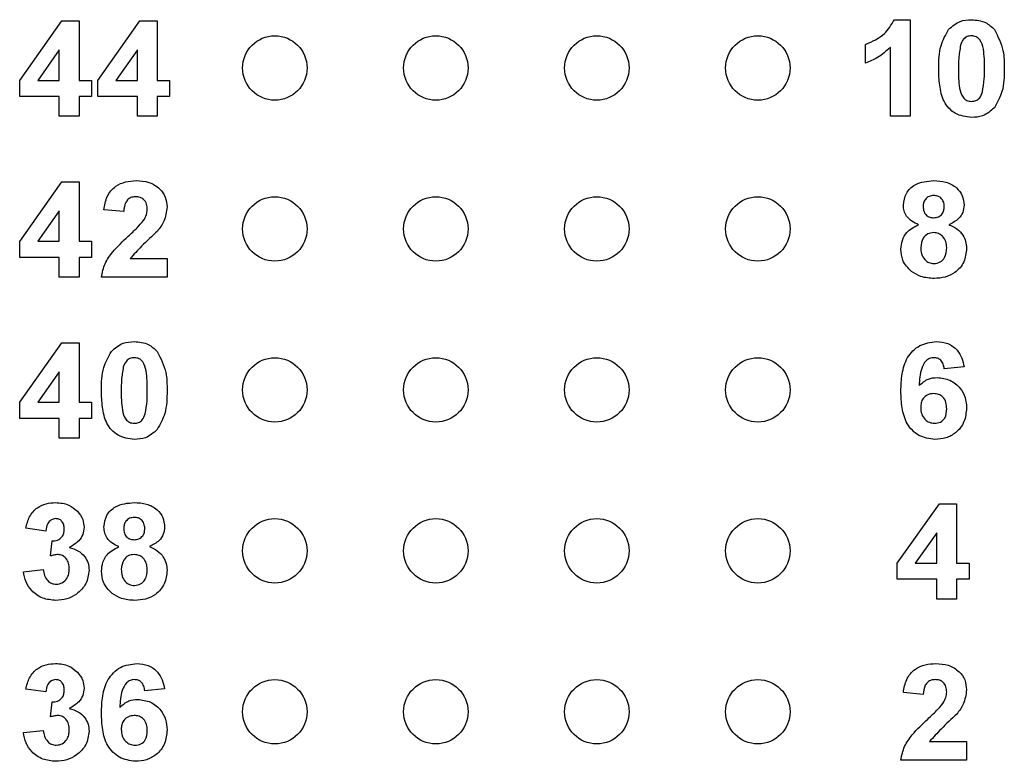
# Model space of a CAD drawing. Units: inches. Extents: x 0.1 to 14.1, y 0.1 to 9.1.
# Drawn here: x 7.7 to 8.3, y 4.6 to 5 of the extents above; entities that cross this region are included whole.
import ezdxf

# ---------------------------------------------------------------- set-up
doc = ezdxf.new("R2010")
doc.units = ezdxf.units.IN
doc.header["$LTSCALE"] = 0.833333
doc.header["$MEASUREMENT"] = 0

msp = doc.modelspace()

# ---------------------------------------------------------------- linework, layer by layer
at = {"color": 7, "linetype": 'Continuous', "lineweight": 25}
for p, q in [((7.71015, 4.97999), (7.7364, 5.01694)), ((7.7364, 5.01694), (7.74707, 5.01694)), ((7.74707, 5.01694), (7.74707, 4.98002)), ((7.75861, 4.97999), (7.78486, 5.01694)), ((7.78486, 5.01694), (7.79553, 5.01694)), ((7.79553, 5.01694), (7.79553, 4.98002)), ((8.25342, 5.01771), (8.26322, 5.01771)), ((8.26322, 5.01771), (8.26322, 4.95771)), ((7.73476, 4.99894), (7.72134, 4.98002)), ((7.73476, 4.98002), (7.73476, 4.99894)), ((7.78322, 4.99894), (7.7698, 4.98002)), ((7.78322, 4.98002), (7.78322, 4.99894)), ((8.23553, 4.99079), (8.23553, 5.00233)), ((8.25092, 4.95771), (8.25092, 5.00043)), ((7.71015, 4.97002), (7.71015, 4.97999)), ((7.72134, 4.98002), (7.73476, 4.98002)), ((7.74707, 4.98002), (7.75476, 4.98002)), ((7.75476, 4.98002), (7.75476, 4.97002)), ((7.75861, 4.97002), (7.75861, 4.97999)), ((7.7698, 4.98002), (7.78322, 4.98002)), ((7.79553, 4.98002), (7.80322, 4.98002)), ((7.80322, 4.98002), (7.80322, 4.97002)), ((7.73476, 4.97002), (7.71015, 4.97002)), ((7.73476, 4.95771), (7.73476, 4.97002)), ((7.75476, 4.97002), (7.74707, 4.97002)), ((7.74707, 4.97002), (7.74707, 4.95771)), ((7.78322, 4.97002), (7.75861, 4.97002)), ((7.78322, 4.95771), (7.78322, 4.97002)), ((7.80322, 4.97002), (7.79553, 4.97002)), ((7.79553, 4.97002), (7.79553, 4.95771)), ((7.74707, 4.95771), (7.73476, 4.95771)), ((7.79553, 4.95771), (7.78322, 4.95771)), ((8.26322, 4.95771), (8.25092, 4.95771)), ((7.71015, 4.87999), (7.7364, 4.91694)), ((7.7364, 4.91694), (7.74707, 4.91694)), ((7.74707, 4.91694), (7.74707, 4.88002)), ((7.73476, 4.89894), (7.72134, 4.88002)), ((7.73476, 4.88002), (7.73476, 4.89894)), ((7.77476, 4.89848), (7.76245, 4.89961)), ((7.71015, 4.87002), (7.71015, 4.87999)), ((7.72134, 4.88002), (7.73476, 4.88002)), ((7.74707, 4.88002), (7.75476, 4.88002)), ((7.75476, 4.88002), (7.75476, 4.87002)), ((7.73476, 4.87002), (7.71015, 4.87002)), ((7.73476, 4.85771), (7.73476, 4.87002)), ((7.75476, 4.87002), (7.74707, 4.87002)), ((7.74707, 4.87002), (7.74707, 4.85771)), ((7.77866, 4.86925), (7.80169, 4.86925)), ((7.80169, 4.86925), (7.80169, 4.85771)), ((7.74707, 4.85771), (7.73476, 4.85771)), ((7.80169, 4.85771), (7.76092, 4.85771)), ((7.71015, 4.77999), (7.7364, 4.81694)), ((7.7364, 4.81694), (7.74707, 4.81694)), ((7.74707, 4.81694), (7.74707, 4.78002)), ((8.29668, 4.80205), (8.28438, 4.80079)), ((7.73476, 4.79894), (7.72134, 4.78002)), ((7.73476, 4.78002), (7.73476, 4.79894)), ((7.71015, 4.77002), (7.71015, 4.77999)), ((7.72134, 4.78002), (7.73476, 4.78002)), ((7.74707, 4.78002), (7.75476, 4.78002)), ((7.75476, 4.78002), (7.75476, 4.77002)), ((7.73476, 4.77002), (7.71015, 4.77002)), ((7.73476, 4.75771), (7.73476, 4.77002)), ((7.74707, 4.77002), (7.74707, 4.75771)), ((7.75476, 4.77002), (7.74707, 4.77002)), ((7.74707, 4.75771), (7.73476, 4.75771)), ((8.25515, 4.67999), (8.2814, 4.71694)), ((8.2814, 4.71694), (8.29207, 4.71694)), ((8.29207, 4.71694), (8.29207, 4.68002)), ((7.7263, 4.70002), (7.71399, 4.70175)), ((8.27976, 4.69894), (8.26634, 4.68002)), ((8.27976, 4.68002), (8.27976, 4.69894)), ((7.72938, 4.68455), (7.73036, 4.69387)), ((8.25515, 4.67002), (8.25515, 4.67999)), ((8.26634, 4.68002), (8.27976, 4.68002)), ((8.29207, 4.68002), (8.29976, 4.68002)), ((8.29976, 4.68002), (8.29976, 4.67002)), ((7.71245, 4.67476), (7.72476, 4.67617)), ((8.27976, 4.67002), (8.25515, 4.67002)), ((8.27976, 4.65771), (8.27976, 4.67002)), ((8.29976, 4.67002), (8.29207, 4.67002)), ((8.29207, 4.67002), (8.29207, 4.65771)), ((8.29207, 4.65771), (8.27976, 4.65771)), ((7.7263, 4.60002), (7.71399, 4.60175)), ((7.80015, 4.60205), (7.78784, 4.60079)), ((8.2713, 4.59848), (8.25899, 4.59961)), ((7.72938, 4.58455), (7.73036, 4.59387)), ((7.71245, 4.57476), (7.72476, 4.57617)), ((8.27519, 4.56925), (8.29822, 4.56925)), ((8.29822, 4.56925), (8.29822, 4.55771)), ((8.29822, 4.55771), (8.25745, 4.55771))]:
    msp.add_line(p, q, dxfattribs=at)
for centre in [(7.86861, 4.98771), (7.96861, 4.98771), (8.06861, 4.98771), (8.16861, 4.98771), (7.86861, 4.88771), (7.96861, 4.88771), (8.06861, 4.88771), (8.16861, 4.88771), (7.86861, 4.78771), (7.96861, 4.78771), (8.06861, 4.78771), (8.16861, 4.78771), (7.86861, 4.68771), (7.96861, 4.68771), (8.06861, 4.68771), (8.16861, 4.68771), (7.86861, 4.58771), (7.96861, 4.58771), (8.06861, 4.58771), (8.16861, 4.58771)]:
    msp.add_circle(centre, 0.02, dxfattribs=at)
for points, knots in [([(8.23553, 5.00233), (8.23978, 5.00421), (8.24736, 5.00755), (8.25157, 5.01462), (8.25342, 5.01771)], [0, 0, 0, 0, 0.561304, 1, 1, 1, 1]), ([(8.28708, 5.01162), (8.28937, 5.01364), (8.29348, 5.01725), (8.2989, 5.01757), (8.3013, 5.01771)], [0, 0, 0, 0, 0.558032, 1, 1, 1, 1]), ([(8.3013, 5.01771), (8.30438, 5.01745), (8.30987, 5.01699), (8.31382, 5.01321), (8.31556, 5.01155)], [0, 0, 0, 0, 0.559767, 1, 1, 1, 1]), ([(8.28092, 4.98742), (8.28097, 4.99226), (8.28108, 5.00086), (8.28525, 5.00834), (8.28708, 5.01162)], [0, 0, 0, 0, 0.5615, 1, 1, 1, 1]), ([(8.31556, 5.01155), (8.31771, 5.00728), (8.32159, 4.99963), (8.32166, 4.99109), (8.32168, 4.9873)], [0, 0, 0, 0, 0.557429, 1, 1, 1, 1]), ([(8.3013, 5.00771), (8.30039, 5.00762), (8.29857, 5.00742), (8.29577, 5.00546), (8.29499, 5.0032), (8.29451, 5.00182)], [0, 0, 0, 0, 0.280298, 0.56003, 1, 1, 1, 1]), ([(8.30938, 4.9873), (8.30937, 4.99135), (8.30937, 4.99741), (8.30751, 5.00448), (8.30437, 5.00737), (8.30232, 5.0076), (8.3013, 5.00771)], [0, 0, 0, 0, 0.501646, 0.751186, 0.87537, 1, 1, 1, 1]), ([(8.25092, 5.00043), (8.24833, 4.99816), (8.24371, 4.99411), (8.23803, 4.99181), (8.23553, 4.99079)], [0, 0, 0, 0, 0.559735, 1, 1, 1, 1]), ([(8.29451, 5.00182), (8.29405, 4.99913), (8.29322, 4.99433), (8.29322, 4.98945), (8.29322, 4.9873)], [0, 0, 0, 0, 0.559544, 1, 1, 1, 1]), ([(8.3013, 4.95694), (8.2978, 4.9574), (8.29253, 4.95808), (8.28709, 4.96261), (8.28316, 4.96838), (8.28123, 4.97705), (8.28102, 4.98396), (8.28092, 4.98742)], [0, 0, 0, 0, 0.248315, 0.373569, 0.498721, 0.748963, 1, 1, 1, 1]), ([(8.29322, 4.9873), (8.29323, 4.98327), (8.29324, 4.97722), (8.29509, 4.97015), (8.29824, 4.96728), (8.30028, 4.96705), (8.3013, 4.96694)], [0, 0, 0, 0, 0.5016818, 0.751264, 0.8753401, 1, 1, 1, 1]), ([(8.30809, 4.97283), (8.30855, 4.97551), (8.30938, 4.98031), (8.30938, 4.98516), (8.30938, 4.9873)], [0, 0, 0, 0, 0.559536, 1, 1, 1, 1]), ([(8.32168, 4.9873), (8.32163, 4.98246), (8.32152, 4.97383), (8.31735, 4.96633), (8.31552, 4.96304)], [0, 0, 0, 0, 0.561516, 1, 1, 1, 1]), ([(8.3013, 4.96694), (8.30221, 4.96704), (8.30403, 4.96723), (8.30683, 4.9692), (8.30761, 4.97146), (8.30809, 4.97283)], [0, 0, 0, 0, 0.280328, 0.560037, 1, 1, 1, 1]), ([(8.31552, 4.96304), (8.31323, 4.96102), (8.30912, 4.9574), (8.3037, 4.95708), (8.3013, 4.95694)], [0, 0, 0, 0, 0.558042, 1, 1, 1, 1]), ([(7.76245, 4.89961), (7.7629, 4.90243), (7.7638, 4.90803), (7.7691, 4.91435), (7.77587, 4.9173), (7.78031, 4.91757), (7.78253, 4.91771)], [0, 0, 0, 0, 0.28065, 0.55872, 0.779163, 1, 1, 1, 1]), ([(7.78253, 4.91771), (7.78518, 4.91755), (7.79048, 4.91723), (7.79698, 4.91332), (7.80107, 4.90764), (7.80148, 4.90347), (7.80169, 4.90139)], [0, 0, 0, 0, 0.280687, 0.5599423, 0.7798906, 1, 1, 1, 1]), ([(8.25899, 4.90252), (8.25935, 4.90507), (8.26006, 4.91017), (8.26719, 4.91681), (8.2738, 4.91737), (8.27784, 4.91771)], [0, 0, 0, 0, 0.279835, 0.56004, 1, 1, 1, 1]), ([(8.27784, 4.91771), (8.28039, 4.91758), (8.28548, 4.91732), (8.29192, 4.9139), (8.29606, 4.90854), (8.29648, 4.90453), (8.29668, 4.90252)], [0, 0, 0, 0, 0.280921, 0.560276, 0.780099, 1, 1, 1, 1]), ([(7.78226, 4.90771), (7.78142, 4.90766), (7.77975, 4.90755), (7.77749, 4.90629), (7.77524, 4.90333), (7.77496, 4.90048), (7.77476, 4.89848)], [0, 0, 0, 0, 0.187244, 0.374087, 0.560699, 1, 1, 1, 1]), ([(7.78938, 4.89984), (7.78932, 4.90097), (7.78919, 4.90322), (7.78749, 4.90602), (7.78492, 4.90754), (7.78315, 4.90766), (7.78226, 4.90771)], [0, 0, 0, 0, 0.280618, 0.559502, 0.779373, 1, 1, 1, 1]), ([(8.27791, 4.90848), (8.2769, 4.90839), (8.27488, 4.90821), (8.27261, 4.90634), (8.27144, 4.90399), (8.27135, 4.90241), (8.2713, 4.90162)], [0, 0, 0, 0, 0.279975, 0.55897, 0.779261, 1, 1, 1, 1]), ([(8.28438, 4.90166), (8.2843, 4.90265), (8.28414, 4.90463), (8.28251, 4.907), (8.28025, 4.90831), (8.27869, 4.90842), (8.27791, 4.90848)], [0, 0, 0, 0, 0.280237, 0.55949, 0.779496, 1, 1, 1, 1]), ([(7.78703, 4.89291), (7.78775, 4.89411), (7.78904, 4.89626), (7.78927, 4.89875), (7.78938, 4.89984)], [0, 0, 0, 0, 0.560174, 1, 1, 1, 1]), ([(7.80169, 4.90139), (7.80127, 4.89829), (7.80052, 4.89275), (7.79716, 4.8883), (7.79568, 4.88634)], [0, 0, 0, 0, 0.558329, 1, 1, 1, 1]), ([(8.26833, 4.89033), (8.26692, 4.89095), (8.2641, 4.89218), (8.26103, 4.89529), (8.25928, 4.8989), (8.25909, 4.90131), (8.25899, 4.90252)], [0, 0, 0, 0, 0.280265, 0.559506, 0.779756, 1, 1, 1, 1]), ([(8.2713, 4.90162), (8.27137, 4.90061), (8.2715, 4.89859), (8.2731, 4.89613), (8.27542, 4.89481), (8.27701, 4.89469), (8.2778, 4.89464)], [0, 0, 0, 0, 0.280388, 0.559378, 0.779419, 1, 1, 1, 1]), ([(8.2778, 4.89464), (8.27883, 4.89473), (8.28087, 4.89492), (8.28315, 4.89684), (8.28425, 4.89926), (8.28434, 4.90086), (8.28438, 4.90166)], [0, 0, 0, 0, 0.279961, 0.558751, 0.779157, 1, 1, 1, 1]), ([(8.29668, 4.90252), (8.29653, 4.90098), (8.29621, 4.89791), (8.29301, 4.89318), (8.28944, 4.89141), (8.28726, 4.89033)], [0, 0, 0, 0, 0.280278, 0.560703, 1, 1, 1, 1]), ([(7.7776, 4.88322), (7.77946, 4.88493), (7.78278, 4.88799), (7.78573, 4.8914), (7.78703, 4.89291)], [0, 0, 0, 0, 0.560268, 1, 1, 1, 1]), ([(7.79568, 4.88634), (7.79237, 4.88327), (7.78647, 4.8778), (7.78104, 4.87186), (7.77866, 4.86925)], [0, 0, 0, 0, 0.560781, 1, 1, 1, 1]), ([(8.25745, 4.87513), (8.25764, 4.87699), (8.258, 4.8807), (8.26136, 4.88674), (8.26569, 4.88897), (8.26833, 4.89033)], [0, 0, 0, 0, 0.280811, 0.561364, 1, 1, 1, 1]), ([(8.28726, 4.89033), (8.28894, 4.88958), (8.29231, 4.88809), (8.29589, 4.88429), (8.29792, 4.87995), (8.29812, 4.87707), (8.29822, 4.87562)], [0, 0, 0, 0, 0.280204, 0.559761, 0.779782, 1, 1, 1, 1]), ([(7.76092, 4.85771), (7.7615, 4.86059), (7.76268, 4.86634), (7.76884, 4.87495), (7.77428, 4.88008), (7.7776, 4.88322)], [0, 0, 0, 0, 0.27952, 0.559302, 1, 1, 1, 1]), ([(8.27781, 4.88541), (8.27652, 4.88528), (8.27393, 4.88504), (8.27056, 4.8815), (8.27006, 4.87822), (8.26976, 4.87622)], [0, 0, 0, 0, 0.2806432, 0.5603671, 1, 1, 1, 1]), ([(8.28592, 4.87609), (8.28582, 4.87739), (8.28564, 4.87999), (8.28367, 4.88314), (8.28088, 4.88512), (8.27884, 4.88531), (8.27781, 4.88541)], [0, 0, 0, 0, 0.280587, 0.559994, 0.779898, 1, 1, 1, 1]), ([(8.26409, 4.86124), (8.26193, 4.86341), (8.25806, 4.86731), (8.25764, 4.87273), (8.25745, 4.87513)], [0, 0, 0, 0, 0.558377, 1, 1, 1, 1]), ([(8.26976, 4.87622), (8.26984, 4.87486), (8.26999, 4.87213), (8.27188, 4.86871), (8.27476, 4.86651), (8.27691, 4.86629), (8.27798, 4.86617)], [0, 0, 0, 0, 0.280807, 0.560102, 0.780026, 1, 1, 1, 1]), ([(8.27798, 4.86617), (8.27932, 4.86637), (8.282, 4.86675), (8.28546, 4.8705), (8.28574, 4.87397), (8.28592, 4.87609)], [0, 0, 0, 0, 0.279748, 0.559849, 1, 1, 1, 1]), ([(8.29822, 4.87562), (8.29792, 4.87272), (8.29732, 4.86693), (8.29177, 4.86058), (8.28498, 4.85736), (8.28044, 4.85708), (8.27818, 4.85694)], [0, 0, 0, 0, 0.279655, 0.558777, 0.779106, 1, 1, 1, 1]), ([(8.27818, 4.85694), (8.27534, 4.85711), (8.27027, 4.8574), (8.26598, 4.86006), (8.26409, 4.86124)], [0, 0, 0, 0, 0.560072, 1, 1, 1, 1]), ([(7.76708, 4.81162), (7.76937, 4.81364), (7.77348, 4.81725), (7.7789, 4.81757), (7.7813, 4.81771)], [0, 0, 0, 0, 0.558032, 1, 1, 1, 1]), ([(7.7813, 4.81771), (7.78438, 4.81745), (7.78987, 4.81699), (7.79382, 4.81321), (7.79556, 4.81155)], [0, 0, 0, 0, 0.55977, 1, 1, 1, 1]), ([(8.25745, 4.78691), (8.25758, 4.79048), (8.25782, 4.7976), (8.26035, 4.80645), (8.2648, 4.8121), (8.27051, 4.81661), (8.27594, 4.81727), (8.27955, 4.81771)], [0, 0, 0, 0, 0.25091, 0.500908, 0.626184, 0.751466, 1, 1, 1, 1]), ([(8.27955, 4.81771), (8.28195, 4.8175), (8.28675, 4.81708), (8.29234, 4.81293), (8.2955, 4.80757), (8.29629, 4.80389), (8.29668, 4.80205)], [0, 0, 0, 0, 0.279846, 0.558971, 0.779224, 1, 1, 1, 1]), ([(7.76092, 4.78742), (7.76097, 4.79226), (7.76108, 4.80086), (7.76525, 4.80834), (7.76708, 4.81162)], [0, 0, 0, 0, 0.561502, 1, 1, 1, 1]), ([(7.7813, 4.80771), (7.78039, 4.80762), (7.77857, 4.80742), (7.77577, 4.80546), (7.77499, 4.8032), (7.77451, 4.80182)], [0, 0, 0, 0, 0.280299, 0.560031, 1, 1, 1, 1]), ([(7.78938, 4.7873), (7.78937, 4.79135), (7.78937, 4.79741), (7.7875, 4.80448), (7.78437, 4.80737), (7.78232, 4.8076), (7.7813, 4.80771)], [0, 0, 0, 0, 0.501647, 0.751186, 0.875372, 1, 1, 1, 1]), ([(7.79556, 4.81155), (7.79771, 4.80728), (7.80159, 4.79963), (7.80166, 4.79109), (7.80169, 4.7873)], [0, 0, 0, 0, 0.557425, 1, 1, 1, 1]), ([(8.27794, 4.80771), (8.27703, 4.80761), (8.27523, 4.80741), (8.27223, 4.80522), (8.26934, 4.79941), (8.26903, 4.794), (8.26882, 4.79038)], [0, 0, 0, 0, 0.124854, 0.249898, 0.498381, 1, 1, 1, 1]), ([(8.28438, 4.80079), (8.28422, 4.80176), (8.28392, 4.80371), (8.28248, 4.80614), (8.28026, 4.80753), (8.27871, 4.80765), (8.27794, 4.80771)], [0, 0, 0, 0, 0.280714, 0.560024, 0.779739, 1, 1, 1, 1]), ([(7.77451, 4.80182), (7.77405, 4.79913), (7.77322, 4.79433), (7.77322, 4.78945), (7.77322, 4.7873)], [0, 0, 0, 0, 0.559536, 1, 1, 1, 1]), ([(8.26882, 4.79038), (8.27062, 4.792), (8.27383, 4.79488), (8.2781, 4.79525), (8.27998, 4.79541)], [0, 0, 0, 0, 0.559005, 1, 1, 1, 1]), ([(8.27998, 4.79541), (8.28273, 4.79507), (8.28822, 4.79441), (8.2943, 4.78927), (8.29776, 4.783), (8.29807, 4.77867), (8.29822, 4.77651)], [0, 0, 0, 0, 0.2794836, 0.559166, 0.7793604, 1, 1, 1, 1]), ([(7.7813, 4.75694), (7.7778, 4.7574), (7.77253, 4.75808), (7.76709, 4.76261), (7.76316, 4.76838), (7.76123, 4.77705), (7.76102, 4.78396), (7.76092, 4.78742)], [0, 0, 0, 0, 0.248315, 0.37357, 0.498718, 0.748962, 1, 1, 1, 1]), ([(7.77322, 4.7873), (7.77323, 4.78327), (7.77324, 4.77722), (7.77509, 4.77015), (7.77824, 4.76728), (7.78028, 4.76705), (7.7813, 4.76694)], [0, 0, 0, 0, 0.501681, 0.75127, 0.875339, 1, 1, 1, 1]), ([(7.78809, 4.77283), (7.78855, 4.77551), (7.78938, 4.78031), (7.78938, 4.78516), (7.78938, 4.7873)], [0, 0, 0, 0, 0.559542, 1, 1, 1, 1]), ([(7.80169, 4.7873), (7.80163, 4.78246), (7.80152, 4.77383), (7.79735, 4.76633), (7.79552, 4.76304)], [0, 0, 0, 0, 0.56152, 1, 1, 1, 1]), ([(8.27861, 4.75694), (8.27512, 4.7574), (8.26988, 4.75808), (8.26443, 4.76252), (8.26019, 4.76802), (8.25781, 4.77658), (8.25757, 4.78346), (8.25745, 4.78691)], [0, 0, 0, 0, 0.248419, 0.373715, 0.498996, 0.749043, 1, 1, 1, 1]), ([(8.27778, 4.78541), (8.27653, 4.78527), (8.27405, 4.78499), (8.27123, 4.78268), (8.26991, 4.77971), (8.26981, 4.77775), (8.26976, 4.77678)], [0, 0, 0, 0, 0.2798377, 0.5590714, 0.779097, 1, 1, 1, 1]), ([(8.28592, 4.77592), (8.28586, 4.77725), (8.28575, 4.7799), (8.28387, 4.78325), (8.28091, 4.78514), (8.27882, 4.78532), (8.27778, 4.78541)], [0, 0, 0, 0, 0.2808236, 0.5592225, 0.7795071, 1, 1, 1, 1]), ([(8.26976, 4.77678), (8.26985, 4.7754), (8.27001, 4.77266), (8.27218, 4.76937), (8.27513, 4.76731), (8.27728, 4.76707), (8.27836, 4.76694)], [0, 0, 0, 0, 0.280506, 0.559381, 0.779881, 1, 1, 1, 1]), ([(8.29822, 4.77651), (8.29797, 4.77358), (8.29745, 4.76773), (8.29219, 4.76108), (8.28549, 4.75744), (8.2809, 4.75711), (8.27861, 4.75694)], [0, 0, 0, 0, 0.280023, 0.559145, 0.779319, 1, 1, 1, 1]), ([(7.7813, 4.76694), (7.78221, 4.76704), (7.78403, 4.76723), (7.78683, 4.7692), (7.78761, 4.77146), (7.78809, 4.77283)], [0, 0, 0, 0, 0.280323, 0.560018, 1, 1, 1, 1]), ([(8.27836, 4.76694), (8.2796, 4.76709), (8.2821, 4.76737), (8.28562, 4.77062), (8.2858, 4.77391), (8.28592, 4.77592)], [0, 0, 0, 0, 0.280753, 0.560233, 1, 1, 1, 1]), ([(7.79552, 4.76304), (7.79323, 4.76102), (7.78912, 4.7574), (7.7837, 4.75708), (7.7813, 4.75694)], [0, 0, 0, 0, 0.558025, 1, 1, 1, 1]), ([(7.71399, 4.70175), (7.71458, 4.70421), (7.71575, 4.70911), (7.72051, 4.71461), (7.7265, 4.7173), (7.73045, 4.71758), (7.73242, 4.71771)], [0, 0, 0, 0, 0.280653, 0.559155, 0.779465, 1, 1, 1, 1]), ([(7.73242, 4.71771), (7.73528, 4.71749), (7.74039, 4.71708), (7.74425, 4.71377), (7.74595, 4.71232)], [0, 0, 0, 0, 0.559808, 1, 1, 1, 1]), ([(7.76245, 4.70252), (7.76281, 4.70507), (7.76352, 4.71017), (7.77065, 4.71681), (7.77726, 4.71737), (7.7813, 4.71771)], [0, 0, 0, 0, 0.2798315, 0.5600432, 1, 1, 1, 1]), ([(7.7813, 4.71771), (7.78385, 4.71758), (7.78895, 4.71732), (7.79538, 4.7139), (7.79952, 4.70854), (7.79994, 4.70453), (7.80015, 4.70252)], [0, 0, 0, 0, 0.280923, 0.560278, 0.780095, 1, 1, 1, 1]), ([(7.74595, 4.71232), (7.74728, 4.71067), (7.74964, 4.70772), (7.74999, 4.70398), (7.75015, 4.70233)], [0, 0, 0, 0, 0.559645, 1, 1, 1, 1]), ([(7.73247, 4.70771), (7.73145, 4.70753), (7.72942, 4.70717), (7.72697, 4.70419), (7.72656, 4.7016), (7.7263, 4.70002)], [0, 0, 0, 0, 0.278595, 0.558879, 1, 1, 1, 1]), ([(7.73784, 4.70132), (7.73779, 4.7022), (7.73768, 4.70396), (7.73644, 4.70616), (7.73455, 4.70754), (7.73316, 4.70765), (7.73247, 4.70771)], [0, 0, 0, 0, 0.280625, 0.560034, 0.779844, 1, 1, 1, 1]), ([(7.78137, 4.70848), (7.78036, 4.70839), (7.77834, 4.70822), (7.77607, 4.70634), (7.7749, 4.70399), (7.77481, 4.70241), (7.77476, 4.70162)], [0, 0, 0, 0, 0.279997, 0.558966, 0.779265, 1, 1, 1, 1]), ([(7.78784, 4.70166), (7.78776, 4.70265), (7.78761, 4.70464), (7.78597, 4.707), (7.78371, 4.70831), (7.78215, 4.70842), (7.78137, 4.70848)], [0, 0, 0, 0, 0.280236, 0.559509, 0.779493, 1, 1, 1, 1]), ([(7.73036, 4.69387), (7.7315, 4.69391), (7.73377, 4.694), (7.7364, 4.69601), (7.73768, 4.69866), (7.73778, 4.70043), (7.73784, 4.70132)], [0, 0, 0, 0, 0.280318, 0.558533, 0.779031, 1, 1, 1, 1]), ([(7.75015, 4.70233), (7.74998, 4.70079), (7.74965, 4.6977), (7.74645, 4.69299), (7.74303, 4.69096), (7.74094, 4.68972)], [0, 0, 0, 0, 0.279833, 0.55984, 1, 1, 1, 1]), ([(7.77179, 4.69033), (7.77038, 4.69095), (7.76756, 4.69218), (7.76449, 4.69529), (7.76274, 4.6989), (7.76255, 4.70131), (7.76245, 4.70252)], [0, 0, 0, 0, 0.2802519, 0.5594959, 0.7797561, 1, 1, 1, 1]), ([(7.77476, 4.70162), (7.77483, 4.70061), (7.77497, 4.69859), (7.77657, 4.69613), (7.77888, 4.69481), (7.78047, 4.69469), (7.78126, 4.69464)], [0, 0, 0, 0, 0.28039, 0.559377, 0.779423, 1, 1, 1, 1]), ([(7.78126, 4.69464), (7.78229, 4.69473), (7.78433, 4.69492), (7.78661, 4.69684), (7.78772, 4.69926), (7.7878, 4.70086), (7.78784, 4.70166)], [0, 0, 0, 0, 0.279933, 0.558753, 0.779159, 1, 1, 1, 1]), ([(7.80015, 4.70252), (7.79999, 4.70098), (7.79967, 4.69791), (7.79647, 4.69318), (7.7929, 4.69141), (7.79072, 4.69033)], [0, 0, 0, 0, 0.280274, 0.560694, 1, 1, 1, 1]), ([(7.73396, 4.68541), (7.73309, 4.68533), (7.73153, 4.68521), (7.73003, 4.68475), (7.72938, 4.68455)], [0, 0, 0, 0, 0.5596676, 1, 1, 1, 1]), ([(7.74092, 4.67645), (7.74085, 4.67764), (7.74072, 4.68001), (7.73914, 4.68299), (7.73676, 4.68506), (7.73489, 4.68529), (7.73396, 4.68541)], [0, 0, 0, 0, 0.280741, 0.560302, 0.780307, 1, 1, 1, 1]), ([(7.74094, 4.68972), (7.74278, 4.68921), (7.74646, 4.68818), (7.7505, 4.68455), (7.75288, 4.68018), (7.75311, 4.67719), (7.75322, 4.67569)], [0, 0, 0, 0, 0.28015, 0.559725, 0.779778, 1, 1, 1, 1]), ([(7.76092, 4.67513), (7.7611, 4.67699), (7.76147, 4.6807), (7.76482, 4.68674), (7.76915, 4.68897), (7.77179, 4.69033)], [0, 0, 0, 0, 0.280814, 0.561371, 1, 1, 1, 1]), ([(7.78128, 4.68541), (7.77998, 4.68528), (7.77739, 4.68504), (7.77402, 4.6815), (7.77353, 4.67822), (7.77322, 4.67622)], [0, 0, 0, 0, 0.280658, 0.560376, 1, 1, 1, 1]), ([(7.78938, 4.67609), (7.78929, 4.67739), (7.7891, 4.67999), (7.78713, 4.68314), (7.78434, 4.68512), (7.7823, 4.68531), (7.78128, 4.68541)], [0, 0, 0, 0, 0.280589, 0.560009, 0.779896, 1, 1, 1, 1]), ([(7.79072, 4.69033), (7.79241, 4.68958), (7.79577, 4.68809), (7.79935, 4.68429), (7.80138, 4.67995), (7.80158, 4.67707), (7.80169, 4.67562)], [0, 0, 0, 0, 0.280214, 0.559774, 0.779792, 1, 1, 1, 1]), ([(7.73263, 4.65694), (7.72985, 4.65719), (7.72428, 4.65767), (7.71771, 4.66227), (7.71366, 4.66829), (7.71286, 4.6726), (7.71245, 4.67476)], [0, 0, 0, 0, 0.2800107, 0.5593678, 0.7795529, 1, 1, 1, 1]), ([(7.72476, 4.67617), (7.72497, 4.67492), (7.72537, 4.67242), (7.72719, 4.66931), (7.72988, 4.66727), (7.73188, 4.66705), (7.73287, 4.66694)], [0, 0, 0, 0, 0.280721, 0.56037, 0.780257, 1, 1, 1, 1]), ([(7.75322, 4.67569), (7.75282, 4.67279), (7.75203, 4.66697), (7.74619, 4.66087), (7.73949, 4.65742), (7.73492, 4.6571), (7.73263, 4.65694)], [0, 0, 0, 0, 0.279054, 0.558754, 0.779237, 1, 1, 1, 1]), ([(7.73287, 4.66694), (7.73418, 4.66713), (7.7368, 4.6675), (7.73946, 4.67025), (7.74076, 4.67337), (7.74086, 4.67542), (7.74092, 4.67645)], [0, 0, 0, 0, 0.278828, 0.558287, 0.778838, 1, 1, 1, 1]), ([(7.76755, 4.66124), (7.76539, 4.66341), (7.76152, 4.66731), (7.7611, 4.67273), (7.76092, 4.67513)], [0, 0, 0, 0, 0.558372, 1, 1, 1, 1]), ([(7.77322, 4.67622), (7.7733, 4.67486), (7.77345, 4.67213), (7.77534, 4.66871), (7.77822, 4.66651), (7.78037, 4.66629), (7.78144, 4.66617)], [0, 0, 0, 0, 0.280813, 0.560101, 0.780044, 1, 1, 1, 1]), ([(7.78144, 4.66617), (7.78278, 4.66637), (7.78546, 4.66675), (7.78892, 4.6705), (7.7892, 4.67397), (7.78938, 4.67609)], [0, 0, 0, 0, 0.279763, 0.559858, 1, 1, 1, 1]), ([(7.80169, 4.67562), (7.80138, 4.67272), (7.80078, 4.66693), (7.79523, 4.66058), (7.78844, 4.65736), (7.78391, 4.65708), (7.78164, 4.65694)], [0, 0, 0, 0, 0.279655, 0.558777, 0.779106, 1, 1, 1, 1]), ([(7.78164, 4.65694), (7.7788, 4.65711), (7.77373, 4.6574), (7.76944, 4.66006), (7.76755, 4.66124)], [0, 0, 0, 0, 0.560062, 1, 1, 1, 1]), ([(7.71399, 4.60175), (7.71458, 4.60421), (7.71575, 4.60911), (7.72051, 4.61461), (7.7265, 4.6173), (7.73045, 4.61758), (7.73242, 4.61771)], [0, 0, 0, 0, 0.280653, 0.559155, 0.779465, 1, 1, 1, 1]), ([(7.73242, 4.61771), (7.73528, 4.61749), (7.74039, 4.61708), (7.74425, 4.61377), (7.74595, 4.61232)], [0, 0, 0, 0, 0.559808, 1, 1, 1, 1]), ([(7.76092, 4.58691), (7.76104, 4.59048), (7.76129, 4.5976), (7.76381, 4.60645), (7.76826, 4.6121), (7.77397, 4.61661), (7.7794, 4.61727), (7.78301, 4.61771)], [0, 0, 0, 0, 0.250911, 0.500912, 0.626189, 0.751472, 1, 1, 1, 1]), ([(7.78301, 4.61771), (7.78541, 4.6175), (7.79021, 4.61708), (7.7958, 4.61293), (7.79896, 4.60757), (7.79975, 4.60389), (7.80015, 4.60205)], [0, 0, 0, 0, 0.279843, 0.558968, 0.779225, 1, 1, 1, 1]), ([(8.25899, 4.59961), (8.25944, 4.60243), (8.26033, 4.60803), (8.26564, 4.61435), (8.27241, 4.6173), (8.27685, 4.61757), (8.27906, 4.61771)], [0, 0, 0, 0, 0.280651, 0.558717, 0.779157, 1, 1, 1, 1]), ([(8.27906, 4.61771), (8.28172, 4.61755), (8.28701, 4.61723), (8.29352, 4.61332), (8.29761, 4.60764), (8.29802, 4.60347), (8.29822, 4.60139)], [0, 0, 0, 0, 0.280687, 0.559943, 0.779892, 1, 1, 1, 1]), ([(7.74595, 4.61232), (7.74728, 4.61067), (7.74964, 4.60772), (7.74999, 4.60398), (7.75015, 4.60233)], [0, 0, 0, 0, 0.559645, 1, 1, 1, 1]), ([(7.73247, 4.60771), (7.73145, 4.60753), (7.72942, 4.60717), (7.72697, 4.60419), (7.72656, 4.6016), (7.7263, 4.60002)], [0, 0, 0, 0, 0.278595, 0.558879, 1, 1, 1, 1]), ([(7.73784, 4.60132), (7.73779, 4.6022), (7.73768, 4.60396), (7.73644, 4.60616), (7.73455, 4.60754), (7.73316, 4.60765), (7.73247, 4.60771)], [0, 0, 0, 0, 0.280625, 0.560034, 0.779844, 1, 1, 1, 1]), ([(7.7814, 4.60771), (7.78049, 4.60761), (7.77869, 4.60741), (7.77569, 4.60522), (7.7728, 4.59941), (7.77249, 4.594), (7.77229, 4.59038)], [0, 0, 0, 0, 0.124854, 0.249897, 0.49838, 1, 1, 1, 1]), ([(7.78784, 4.60079), (7.78769, 4.60176), (7.78738, 4.60371), (7.78594, 4.60614), (7.78372, 4.60753), (7.78217, 4.60765), (7.7814, 4.60771)], [0, 0, 0, 0, 0.280722, 0.560047, 0.779739, 1, 1, 1, 1]), ([(8.2788, 4.60771), (8.27796, 4.60766), (8.27629, 4.60755), (8.27403, 4.60629), (8.27178, 4.60333), (8.2715, 4.60048), (8.2713, 4.59848)], [0, 0, 0, 0, 0.187227, 0.374074, 0.56069, 1, 1, 1, 1]), ([(8.28592, 4.59984), (8.28585, 4.60097), (8.28573, 4.60322), (8.28403, 4.60602), (8.28146, 4.60754), (8.27969, 4.60766), (8.2788, 4.60771)], [0, 0, 0, 0, 0.280625, 0.55949, 0.779378, 1, 1, 1, 1]), ([(7.73036, 4.59387), (7.7315, 4.59391), (7.73377, 4.594), (7.7364, 4.59601), (7.73768, 4.59866), (7.73778, 4.60043), (7.73784, 4.60132)], [0, 0, 0, 0, 0.280318, 0.558533, 0.779031, 1, 1, 1, 1]), ([(7.75015, 4.60233), (7.74998, 4.60079), (7.74965, 4.5977), (7.74645, 4.59299), (7.74303, 4.59096), (7.74094, 4.58972)], [0, 0, 0, 0, 0.279833, 0.55984, 1, 1, 1, 1]), ([(8.28357, 4.59291), (8.28429, 4.59411), (8.28558, 4.59626), (8.28581, 4.59875), (8.28592, 4.59984)], [0, 0, 0, 0, 0.560196, 1, 1, 1, 1]), ([(8.29822, 4.60139), (8.29781, 4.59829), (8.29706, 4.59275), (8.2937, 4.5883), (8.29221, 4.58634)], [0, 0, 0, 0, 0.558329, 1, 1, 1, 1]), ([(7.77229, 4.59038), (7.77408, 4.592), (7.77729, 4.59488), (7.78156, 4.59525), (7.78344, 4.59541)], [0, 0, 0, 0, 0.559026, 1, 1, 1, 1]), ([(7.78344, 4.59541), (7.78619, 4.59507), (7.79168, 4.59441), (7.79776, 4.58927), (7.80122, 4.583), (7.80153, 4.57867), (7.80169, 4.57651)], [0, 0, 0, 0, 0.279492, 0.559172, 0.77936, 1, 1, 1, 1]), ([(8.27414, 4.58322), (8.276, 4.58493), (8.27932, 4.58799), (8.28227, 4.5914), (8.28357, 4.59291)], [0, 0, 0, 0, 0.560261, 1, 1, 1, 1]), ([(7.74094, 4.58972), (7.74278, 4.58921), (7.74646, 4.58818), (7.7505, 4.58455), (7.75288, 4.58018), (7.75311, 4.57719), (7.75322, 4.57569)], [0, 0, 0, 0, 0.28015, 0.559725, 0.779778, 1, 1, 1, 1]), ([(7.78207, 4.55694), (7.77859, 4.5574), (7.77334, 4.55808), (7.76789, 4.56252), (7.76365, 4.56802), (7.76127, 4.57658), (7.76104, 4.58346), (7.76092, 4.58691)], [0, 0, 0, 0, 0.248419, 0.373714, 0.498995, 0.749044, 1, 1, 1, 1]), ([(7.73396, 4.58541), (7.73309, 4.58533), (7.73153, 4.58521), (7.73003, 4.58475), (7.72938, 4.58455)], [0, 0, 0, 0, 0.559674, 1, 1, 1, 1]), ([(7.74092, 4.57645), (7.74085, 4.57764), (7.74072, 4.58001), (7.73914, 4.58299), (7.73676, 4.58506), (7.73489, 4.58529), (7.73396, 4.58541)], [0, 0, 0, 0, 0.280741, 0.560302, 0.780307, 1, 1, 1, 1]), ([(7.78124, 4.58541), (7.78, 4.58527), (7.77751, 4.58499), (7.77469, 4.58268), (7.77337, 4.57971), (7.77327, 4.57775), (7.77322, 4.57678)], [0, 0, 0, 0, 0.279857, 0.559072, 0.779096, 1, 1, 1, 1]), ([(7.78938, 4.57592), (7.78932, 4.57725), (7.78921, 4.5799), (7.78733, 4.58325), (7.78437, 4.58514), (7.78228, 4.58532), (7.78124, 4.58541)], [0, 0, 0, 0, 0.280832, 0.55922, 0.779509, 1, 1, 1, 1]), ([(8.25745, 4.55771), (8.25804, 4.56059), (8.25921, 4.56634), (8.26538, 4.57495), (8.27081, 4.58008), (8.27414, 4.58322)], [0, 0, 0, 0, 0.279514, 0.559294, 1, 1, 1, 1]), ([(8.29221, 4.58634), (8.2889, 4.58327), (8.283, 4.5778), (8.27758, 4.57186), (8.27519, 4.56925)], [0, 0, 0, 0, 0.560786, 1, 1, 1, 1]), ([(7.73263, 4.55694), (7.72985, 4.55719), (7.72428, 4.55767), (7.71771, 4.56227), (7.71366, 4.56829), (7.71286, 4.5726), (7.71245, 4.57476)], [0, 0, 0, 0, 0.2800107, 0.5593678, 0.7795529, 1, 1, 1, 1]), ([(7.72476, 4.57617), (7.72497, 4.57492), (7.72537, 4.57242), (7.72719, 4.56931), (7.72988, 4.56727), (7.73188, 4.56705), (7.73287, 4.56694)], [0, 0, 0, 0, 0.280721, 0.56037, 0.780257, 1, 1, 1, 1]), ([(7.75322, 4.57569), (7.75282, 4.57279), (7.75203, 4.56697), (7.74619, 4.56087), (7.73949, 4.55742), (7.73492, 4.5571), (7.73263, 4.55694)], [0, 0, 0, 0, 0.279054, 0.558754, 0.779237, 1, 1, 1, 1]), ([(7.73287, 4.56694), (7.73418, 4.56713), (7.7368, 4.5675), (7.73946, 4.57025), (7.74076, 4.57337), (7.74086, 4.57542), (7.74092, 4.57645)], [0, 0, 0, 0, 0.278828, 0.558287, 0.778838, 1, 1, 1, 1]), ([(7.77322, 4.57678), (7.77331, 4.5754), (7.77348, 4.57266), (7.77564, 4.56937), (7.77859, 4.56731), (7.78074, 4.56707), (7.78182, 4.56694)], [0, 0, 0, 0, 0.2805073, 0.559381, 0.779863, 1, 1, 1, 1]), ([(7.78182, 4.56694), (7.78307, 4.56709), (7.78556, 4.56737), (7.78908, 4.57062), (7.78926, 4.57391), (7.78938, 4.57592)], [0, 0, 0, 0, 0.280756, 0.560239, 1, 1, 1, 1]), ([(7.80169, 4.57651), (7.80143, 4.57358), (7.80091, 4.56773), (7.79565, 4.56108), (7.78895, 4.55744), (7.78436, 4.55711), (7.78207, 4.55694)], [0, 0, 0, 0, 0.280027, 0.559146, 0.779328, 1, 1, 1, 1])]:
    msp.add_open_spline(points, degree=3, knots=knots, dxfattribs=at)

doc.saveas('drawing.dxf')
